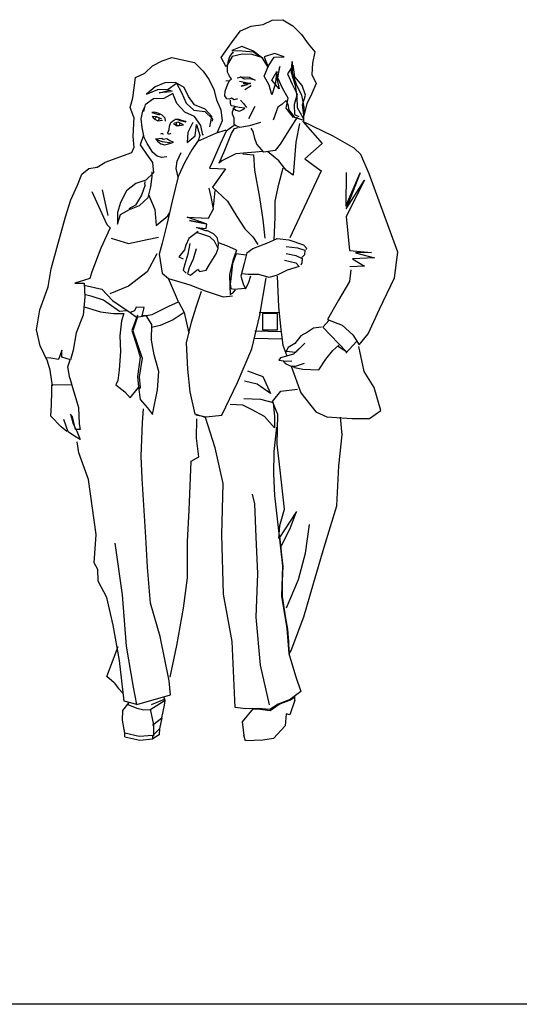
# Model space of a CAD drawing. Units: millimetres. Extents: x 30276 to 70445, y 30338 to 52702.
# Drawn here: x 57821 to 59023, y 38354 to 40722 of the extents above; entities that cross this region are included whole.
import ezdxf

# ---------------------------------------------------------------- set-up
doc = ezdxf.new("R2010")
doc.units = ezdxf.units.MM
doc.layers.add('L1', color=7, linetype='Continuous')

# ---------------------------------------------------------------- blocks, each defined once
blk = doc.blocks.new('R83')
for p, q in [((140.5, 1745.2), (162.1, 1755.8)), ((162.1, 1755.8), (187.5, 1756.8)), ((187.5, 1756.8), (211.6, 1742.2)), ((67.8, 1706.9), (85.3, 1729.9)), ((85.3, 1729.9), (111.2, 1740.9)), ((111.2, 1740.9), (140.5, 1745.2)), ((211.6, 1742.2), (232, 1721.5)), ((54.1, 1687.2), (67.8, 1706.9)), ((232, 1721.5), (248.3, 1699)), ((39.2, 1665.9), (54.1, 1687.2)), ((89, 1692), (64.5, 1682.6)), ((64.5, 1682.6), (90, 1682.2)), ((115.5, 1681.9), (89, 1692)), ((90, 1682.2), (117.2, 1679.2)), ((138.5, 1664.3), (115.5, 1681.9)), ((248.3, 1699), (264.4, 1679.4)), ((-125.9, 1645.6), (-103, 1657.8)), ((-103, 1657.8), (-79.7, 1665.7)), ((-79.7, 1665.7), (-24.8, 1654)), ((51.3, 1643.1), (39.2, 1665.9)), ((65.8, 1668.5), (51.3, 1643.1)), ((54, 1644.7), (57, 1657.8)), ((57, 1657.8), (60.2, 1668)), ((60.2, 1668), (67.7, 1678.6)), ((89.4, 1673.7), (65.8, 1668.5)), ((67.7, 1678.6), (66.6, 1675.7)), ((113.5, 1673.2), (89.4, 1673.7)), ((136.9, 1665.5), (113.5, 1673.2)), ((117.2, 1679.2), (136.9, 1665.5)), ((151.9, 1642.9), (138.5, 1664.3)), ((167.1, 1675.6), (142.4, 1667.5)), ((142.4, 1667.5), (151.9, 1642.9)), ((153, 1645.9), (166.5, 1667)), ((166.5, 1667), (190.5, 1667.9)), ((190.5, 1667.9), (167.1, 1675.6)), ((264.4, 1679.4), (258.6, 1651.9)), ((-144, 1628.3), (-125.9, 1645.6)), ((-24.8, 1654), (-4.3, 1633.4)), ((54, 1630.6), (54, 1644.7)), ((142.7, 1620.8), (153, 1645.9)), ((180, 1644.3), (172.9, 1615.3)), ((175.6, 1616.9), (180, 1644.3)), ((212.3, 1647.4), (198.8, 1626.3)), ((208.2, 1628.8), (209.8, 1656)), ((209.8, 1656), (210.2, 1628.9)), ((216.4, 1619.5), (212.3, 1647.4)), ((258.6, 1651.9), (256.9, 1624.9)), ((-173.6, 1568.8), (-167, 1617.6)), ((-167, 1617.6), (-144, 1628.3)), ((-4.3, 1633.4), (10.5, 1612.2)), ((10.5, 1612.2), (21.2, 1589.2)), ((59.1, 1621.2), (54, 1630.6)), ((55.3, 1602.4), (60.1, 1611.4)), ((64, 1614.6), (59.1, 1621.2)), ((60.1, 1611.4), (64, 1614.6)), ((77.9, 1617.3), (89, 1619.8)), ((95.3, 1613.4), (84.8, 1619.4)), ((89, 1619.8), (106.1, 1618.7)), ((107.9, 1614.6), (95.3, 1613.4)), ((106.1, 1618.7), (120.9, 1611.6)), ((120.9, 1611.6), (107.9, 1614.6)), ((154.7, 1599.3), (142.7, 1620.8)), ((160.6, 1611.2), (172.7, 1632.2)), ((178.2, 1590.3), (160.6, 1611.2)), ((172.7, 1632.2), (168.7, 1600.7)), ((172.9, 1615.3), (178.2, 1590.3)), ((186.5, 1592.5), (175.6, 1616.9)), ((198.8, 1626.3), (209.6, 1601.9)), ((217.8, 1598.8), (208.2, 1628.8)), ((210.2, 1628.9), (219.6, 1601.5)), ((234, 1598.6), (216.4, 1619.5)), ((256.9, 1624.9), (267.5, 1603.2)), ((-119.5, 1595.3), (-140.5, 1577.7)), ((-140.5, 1577.7), (-113.2, 1588.8)), ((-96.4, 1604.6), (-119.5, 1595.3)), ((-113.2, 1588.8), (-87.9, 1589.9)), ((-109.6, 1580.7), (-84.8, 1587.3)), ((-71, 1605.7), (-96.4, 1604.6)), ((-87.9, 1589.9), (-68.1, 1604.5)), ((-84.8, 1587.3), (-78.9, 1585.1)), ((-50, 1593.6), (-71, 1605.7)), ((-68.1, 1604.5), (-55.9, 1581.7)), ((-39.4, 1571.9), (-50, 1593.6)), ((21.2, 1589.2), (27.9, 1564.3)), ((48.5, 1584.7), (55.3, 1602.4)), ((60.2, 1610), (50.4, 1609)), ((82.9, 1609.3), (110.4, 1603.5)), ((109, 1603.4), (87, 1597)), ((87, 1597), (102.1, 1601.3)), ((110.4, 1603.5), (91.9, 1604.5)), ((91.9, 1604.5), (109, 1603.4)), ((110.9, 1597.9), (96.3, 1588)), ((161.2, 1575.9), (154.7, 1599.3)), ((168.7, 1600.7), (161.2, 1575.9)), ((200.2, 1568.4), (186.5, 1592.5)), ((209.6, 1601.9), (221.9, 1577.6)), ((222.2, 1572.1), (217.8, 1598.8)), ((219.6, 1601.5), (232, 1575.5)), ((242, 1575.3), (234, 1598.6)), ((267.5, 1603.2), (257.1, 1579.6)), ((-179.8, 1545.5), (-173.6, 1568.8)), ((-123.8, 1566.5), (-143.6, 1551.9)), ((-98.4, 1567.6), (-123.8, 1566.5)), ((-83, 1583.3), (-109.6, 1580.7)), ((-77, 1579.6), (-98.4, 1567.6)), ((-67.5, 1555), (-77, 1579.6)), ((-55.9, 1581.7), (-44.9, 1555.8)), ((-24.7, 1552.1), (-39.4, 1571.9)), ((27.9, 1564.3), (38.7, 1539.9)), ((48.2, 1573.4), (48.5, 1584.7)), ((53.1, 1566.8), (48.2, 1573.4)), ((58.8, 1565.9), (53.1, 1566.8)), ((64.3, 1567.9), (58.8, 1565.9)), ((61.3, 1554.9), (61.9, 1563.4)), ((70.3, 1564.2), (64.3, 1567.9)), ((78.6, 1566.4), (70.3, 1564.2)), ((195.5, 1543.9), (200.2, 1568.4)), ((221.9, 1577.6), (214.4, 1552.8)), ((222.5, 1545.1), (222.2, 1572.1)), ((232, 1575.5), (237.5, 1546.4)), ((234.3, 1551.9), (242, 1575.3)), ((257.1, 1579.6), (245.4, 1554.4)), ((-170.5, 1522.4), (-179.8, 1545.5)), ((-149.3, 1537.2), (-144.6, 1547.5)), ((-143.6, 1551.9), (-147.7, 1535.9)), ((-48.5, 1534.3), (-67.5, 1555)), ((-44.9, 1555.8), (-26.3, 1539.2)), ((0.3, 1541.8), (-24.7, 1552.1)), ((16.3, 1523.6), (0.3, 1541.8)), ((38.7, 1539.9), (41.3, 1513.3)), ((63.3, 1549.4), (61.3, 1554.9)), ((69, 1548.5), (63.3, 1549.4)), ((66.1, 1535.5), (69.6, 1542.9)), ((73.4, 1547.5), (66.8, 1542.6)), ((82.1, 1545.5), (69, 1548.5)), ((69.6, 1542.9), (74.2, 1539.1)), ((96.4, 1544.1), (82.1, 1545.5)), ((82.9, 1537.1), (91, 1540.8)), ((86, 1562.9), (92.5, 1555.1)), ((91, 1540.8), (96.4, 1544.1)), ((92.5, 1555.1), (100.4, 1545.9)), ((120.1, 1547.8), (104.6, 1518)), ((175.4, 1546.1), (164.3, 1515.3)), ((184.7, 1552.7), (175.4, 1546.1)), ((195.1, 1562.2), (184.7, 1552.7)), ((200.3, 1552.8), (195.1, 1562.2)), ((213.2, 1521.5), (195.5, 1543.9)), ((202.9, 1540.3), (200.3, 1552.8)), ((216, 1521.8), (202.9, 1540.3)), ((214.4, 1552.8), (215.3, 1528.8)), ((236.9, 1519.3), (222.5, 1545.1)), ((238.2, 1526.8), (234.3, 1551.9)), ((237.5, 1546.4), (236.9, 1519.3)), ((245.4, 1554.4), (238.2, 1526.8)), ((-170.5, 1522.4), (-173, 1476.2)), ((-153.1, 1518.4), (-149.3, 1537.2)), ((-151, 1497.4), (-153.1, 1518.4)), ((-122.1, 1534.2), (-127.7, 1533.6)), ((-127.7, 1533.6), (-108.8, 1528.4)), ((-115.4, 1523.5), (-126.7, 1523.8)), ((-126.7, 1523.8), (-122, 1518.6)), ((-112, 1532.3), (-122.1, 1534.2)), ((-122, 1518.6), (-113, 1513.8)), ((-103.5, 1517.6), (-115.4, 1523.5)), ((-103, 1527.5), (-112, 1532.3)), ((-95.2, 1519.8), (-103, 1527.5)), ((-94.5, 1512.8), (-95.2, 1519.8)), ((-77.6, 1513), (-70.9, 1517.9)), ((-70.9, 1517.9), (-63.8, 1517.2)), ((-59.2, 1513.4), (-66.6, 1516.9)), ((-63.8, 1517.2), (-56.5, 1515.1)), ((-24.8, 1523.8), (-48.5, 1534.3)), ((-26.3, 1539.2), (-0.5, 1536.1)), ((-10, 1502.6), (-24.8, 1523.8)), ((-0.5, 1536.1), (18.2, 1518.1)), ((11.6, 1499), (16.3, 1523.6)), ((18.2, 1518.1), (17.4, 1512.4)), ((66.6, 1529.9), (66.1, 1535.5)), ((70.4, 1520.3), (66.6, 1529.9)), ((70.5, 1504.8), (70.4, 1520.3)), ((74.2, 1539.1), (82.9, 1537.1)), ((221.6, 1522.3), (207, 1498.3)), ((215.3, 1528.8), (225.7, 1524.1)), ((235.1, 1515.1), (216, 1521.8)), ((236.9, 1519.3), (237.4, 1513.2)), ((-145.9, 1473.8), (-151, 1497.4)), ((-113, 1513.8), (-101.8, 1514.9)), ((-89, 1485), (-85.5, 1492.4)), ((-85.5, 1492.4), (-84.9, 1501)), ((-84.9, 1501), (-81.5, 1509.8)), ((-81.5, 1509.8), (-77.6, 1513)), ((-75.6, 1507.5), (-66.4, 1501.7)), ((-64.4, 1510.7), (-72.8, 1507.8)), ((-66.4, 1501.7), (-51.2, 1504.3)), ((-51.2, 1504.3), (-64.4, 1510.7)), ((-46.2, 1510.4), (-59.2, 1513.4)), ((-56.5, 1515.1), (-47.8, 1513.1)), ((-47.8, 1513.1), (-46.2, 1510.4)), ((-29.1, 1509.2), (-40.9, 1485.4)), ((-23.1, 1477.3), (-20.1, 1504.5)), ((-20.1, 1504.5), (-11.9, 1478.4)), ((-4.9, 1479), (-10, 1502.6)), ((41.3, 1513.3), (30.9, 1489.6)), ((70.7, 1502), (50.8, 1488.7)), ((64.1, 1482.9), (71.4, 1495)), ((73.5, 1502.3), (70.5, 1504.8)), ((71.4, 1495), (79.7, 1497.2)), ((83.9, 1497.6), (73.5, 1502.3)), ((107.6, 1501.3), (83.9, 1497.6)), ((133.7, 1509.5), (107.6, 1501.3)), ((116, 1488), (111, 1496)), ((207, 1498.3), (181.2, 1457.5)), ((227.3, 1507.3), (219, 1462.6)), ((235.3, 1512.3), (281.6, 1458.8)), ((308.2, 1477), (235.3, 1512.3)), ((-173, 1476.2), (-170.7, 1449.7)), ((-147.9, 1479.3), (-155.5, 1455.9)), ((-138.8, 1458.9), (-145.9, 1473.8)), ((-103.2, 1470.9), (-118.6, 1469.4)), ((-118.6, 1469.4), (-102.5, 1463.9)), ((-118, 1469.2), (-114.3, 1465)), ((-105.7, 1482), (-101.6, 1483.8)), ((-100.1, 1468.4), (-103.2, 1470.9)), ((-101.6, 1483.8), (-101.3, 1481)), ((-91.8, 1470.6), (-100.1, 1468.4)), ((-84.3, 1465.7), (-91.8, 1470.6)), ((-87.2, 1480.9), (-89, 1485)), ((-81.7, 1482.9), (-87.2, 1480.9)), ((-40.9, 1485.4), (-42.8, 1461.2)), ((-42.8, 1461.2), (-23.1, 1477.3)), ((25.8, 1483.5), (-17.5, 1463.7)), ((-11.9, 1478.4), (-16.3, 1465.2)), ((-5, 1480.4), (-3.6, 1480.6)), ((50.5, 1491.5), (25.8, 1483.5)), ((30.9, 1489.6), (29.9, 1485.3)), ((50.8, 1488.7), (36.8, 1457.6)), ((48.2, 1443.2), (64.1, 1482.9)), ((120.4, 1471.4), (116, 1488)), ((124.6, 1457.7), (120.4, 1471.4)), ((359.1, 1448), (308.2, 1477)), ((-170.7, 1449.7), (-176.4, 1437)), ((-155.5, 1455.9), (-140.6, 1433.3)), ((-125.4, 1437.6), (-138.8, 1458.9)), ((-114.3, 1465), (-106.2, 1457.9)), ((-106.2, 1457.9), (-97.5, 1455.9)), ((-102.5, 1463.9), (-79.5, 1460.5)), ((-97.5, 1455.9), (-87.8, 1458.2)), ((-87.8, 1458.2), (-75.4, 1462.3)), ((-75.4, 1462.3), (-84.3, 1465.7)), ((-17.5, 1463.7), (-31.2, 1443.9)), ((36.8, 1457.6), (17.1, 1413.2)), ((142.1, 1438.1), (124.6, 1457.7)), ((181.2, 1457.5), (168.6, 1442.1)), ((219, 1462.6), (212.6, 1382.7)), ((281.6, 1458.8), (239.9, 1422.2)), ((374.8, 1432.5), (359.1, 1448)), ((-176.4, 1437), (-240.6, 1413.6)), ((-140.6, 1433.3), (-125.9, 1413.5)), ((-114.6, 1428.7), (-125.4, 1437.6)), ((-104.4, 1425.5), (-114.6, 1428.7)), ((-91.8, 1426.7), (-104.4, 1425.5)), ((-66.7, 1416.4), (-57.4, 1437.1)), ((-31.2, 1443.9), (-48.1, 1414)), ((34.2, 1412.1), (48.2, 1443.2)), ((74.5, 1434.4), (40.8, 1417)), ((140.3, 1440.1), (74.5, 1434.4)), ((91.5, 1434.6), (117.2, 1431.5)), ((117.2, 1431.5), (119.4, 1394.9)), ((168.6, 1442.1), (142.1, 1438.1)), ((178, 1417.6), (150.9, 1439.5)), ((239.9, 1422.2), (279.5, 1393.5)), ((394.8, 1386.3), (374.8, 1432.5)), ((-295.9, 1385.6), (-278.7, 1398.6)), ((-278.7, 1398.6), (-259.2, 1401.9)), ((-259.2, 1401.9), (-240.6, 1413.6)), ((-125.9, 1413.5), (-123.4, 1388.2)), ((-69.3, 1399.2), (-66.7, 1416.4)), ((-64.4, 1378.4), (-69.3, 1399.2)), ((-48.1, 1414), (-64.6, 1379.8)), ((17.1, 1413.2), (11.3, 1399.9)), ((11.3, 1399.9), (49.7, 1398)), ((49.7, 1398), (18.6, 1353.9)), ((40.8, 1417), (34.2, 1412.1)), ((177.9, 1361), (188.2, 1400.2)), ((195.8, 1395.3), (178, 1417.6)), ((-306, 1359.1), (-295.9, 1385.6)), ((-123.4, 1388.2), (-141.6, 1370.9)), ((-130.1, 1355), (-126.8, 1379.4)), ((-126.8, 1379.4), (-126.5, 1390.8)), ((-64.6, 1379.8), (-78.6, 1320.4)), ((119.4, 1394.9), (131.4, 1329.5)), ((212.6, 1382.7), (195.8, 1395.3)), ((279.5, 1393.5), (204.6, 1231.9)), ((339.3, 1389.4), (338.7, 1308.7)), ((338.7, 1308.7), (373.4, 1388.5)), ((373.4, 1388.5), (339.4, 1301.7)), ((464.2, 1197.7), (394.8, 1386.3)), ((-322.4, 1323.6), (-306, 1359.1)), ((-166.3, 1362.8), (-188.6, 1345.1)), ((-141.6, 1370.9), (-166.3, 1362.8)), ((-143.3, 1359.4), (-152.2, 1334.5)), ((-144.1, 1367.8), (-144.8, 1360.7)), ((-136.1, 1329), (-130.1, 1355)), ((15.2, 1331), (10.3, 1351.7)), ((18.6, 1353.9), (54.4, 1320.6)), ((169.1, 1320.5), (177.9, 1361)), ((339.4, 1301.7), (383.6, 1371.1)), ((383.6, 1371.1), (339.8, 1283.3)), ((-272, 1344), (-252.1, 1299.3)), ((-246.9, 1347.9), (-233.7, 1285.5)), ((-188.6, 1345.1), (-202.8, 1316.8)), ((-152.2, 1334.5), (-166.8, 1310.4)), ((-156.9, 1310), (-136.1, 1329)), ((-135.3, 1336.1), (-120.6, 1300.7)), ((20.9, 1301.8), (15.2, 1331)), ((20.5, 1306), (25.1, 1346.1)), ((131.4, 1329.5), (139.5, 1275.1)), ((-335.4, 1282.7), (-322.4, 1323.6)), ((-202.8, 1316.8), (-210.5, 1293.4)), ((-166.8, 1310.4), (-183, 1301.7)), ((-181.4, 1300.5), (-156.9, 1310)), ((-78.6, 1320.4), (-91.5, 1263.9)), ((54.4, 1320.6), (76.5, 1283.1)), ((168.6, 1282.2), (169.1, 1320.5)), ((-356.3, 1207), (-335.4, 1282.7)), ((-252.1, 1299.3), (-235.9, 1264)), ((-210.5, 1293.4), (-210.5, 1265.1)), ((-210.5, 1265.1), (-202.9, 1288.5)), ((-202.9, 1288.5), (-181.4, 1300.5)), ((-120.6, 1300.7), (-116.8, 1261.5)), ((-116.8, 1261.5), (-89.4, 1285.4)), ((-89.4, 1285.4), (-84.4, 1292.9)), ((3.1, 1266.1), (-42.3, 1281.5)), ((-42.3, 1281.5), (8.9, 1279.4)), ((8.9, 1279.4), (20.9, 1301.8)), ((76.5, 1283.1), (96.3, 1253.9)), ((166.9, 1226.8), (168.6, 1282.2)), ((339.8, 1283.3), (347.7, 1202)), ((-228.1, 1256.3), (-250.2, 1207.4)), ((-235.9, 1264), (-228.1, 1256.3)), ((-91.5, 1263.9), (-102.7, 1219)), ((4.7, 1264.8), (-37.2, 1273.5)), ((-37.2, 1273.5), (3.1, 1266.1)), ((2, 1249), (-20, 1256.7)), ((-20, 1256.7), (2.8, 1254.7)), ((2.8, 1254.7), (4.7, 1264.8)), ((139.5, 1275.1), (143.8, 1231.6)), ((-139, 1228.2), (-111.2, 1233.7)), ((-16.3, 1247.2), (-38.8, 1230.9)), ((-7.2, 1241), (-17.4, 1244.3)), ((11.9, 1234.4), (-7.2, 1241)), ((6.6, 1248.8), (2, 1249)), ((21.1, 1241.5), (6.6, 1248.8)), ((22.8, 1224.1), (11.9, 1234.4)), ((29.8, 1232.9), (21.1, 1241.5)), ((32.9, 1220.4), (29.8, 1232.9)), ((96.3, 1253.9), (115.2, 1234.5)), ((115.2, 1234.5), (126.9, 1215.9)), ((-225.6, 1231.1), (-183.3, 1218.2)), ((-183.3, 1218.2), (-139, 1228.2)), ((-102.7, 1219), (-110.1, 1192.8)), ((-45.7, 1214.6), (-48.8, 1203)), ((-38.8, 1230.9), (-45.7, 1214.6)), ((-36.1, 1218.4), (-40.7, 1192.5)), ((31.6, 1206.6), (22.8, 1224.1)), ((31.6, 1206.6), (32.9, 1220.4)), ((52.7, 1213.3), (32.9, 1220.4)), ((75.8, 1202.4), (52.7, 1213.3)), ((115.1, 1206.2), (149.2, 1219.4)), ((149.2, 1219.4), (173.6, 1230.3)), ((173.6, 1230.3), (202.2, 1227.4)), ((195.3, 1211.2), (222.5, 1208.2)), ((202.2, 1227.4), (237.4, 1215.3)), ((222.5, 1208.2), (240, 1202.8)), ((237.4, 1215.3), (245.3, 1206.2)), ((-369.9, 1157.6), (-356.3, 1207)), ((-250.2, 1207.4), (-271.5, 1150.2)), ((-115.8, 1193.6), (-138.5, 1150.4)), ((-110.1, 1192.8), (-102.8, 1146.8)), ((-48.8, 1203), (-62.7, 1186.1)), ((-62.7, 1186.1), (-52.3, 1181.4)), ((-40.7, 1192.5), (-48.3, 1169.1)), ((-20.7, 1205.7), (-28.2, 1180.9)), ((11.3, 1167.8), (27.2, 1193.4)), ((27.2, 1193.4), (31.6, 1206.6)), ((75.3, 1193.8), (66.2, 1170.3)), ((75.8, 1202.4), (67, 1177.5)), ((98.2, 1190.4), (75.3, 1193.8)), ((100.5, 1196.3), (94.5, 1170.2)), ((100.5, 1196.3), (115.1, 1206.2)), ((195.5, 1194.2), (218.7, 1189.4)), ((218.7, 1189.4), (233.5, 1182.3)), ((239.7, 1191.4), (233.2, 1185.2)), ((240, 1202.8), (239.7, 1191.4)), ((245.3, 1206.2), (242.7, 1204.5)), ((347.7, 1202), (400.5, 1197.2)), ((400.5, 1197.2), (362.4, 1196.3)), ((362.4, 1196.3), (407.5, 1183.7)), ((456, 1136.1), (464.2, 1197.7)), ((-48.3, 1169.1), (-52.5, 1154.5)), ((-28.2, 1180.9), (-37.5, 1160.2)), ((2.7, 1154.2), (11.3, 1167.8)), ((67, 1177.5), (58.9, 1144.1)), ((66.2, 1170.3), (63.5, 1140.3)), ((94.5, 1170.2), (86.2, 1139.7)), ((191.4, 1178.3), (218.9, 1172.4)), ((226.9, 1163.3), (198, 1154.8)), ((218.9, 1172.4), (226.9, 1163.3)), ((233.1, 1172.4), (230.8, 1166.5)), ((233.5, 1182.3), (233.1, 1172.4)), ((383.9, 1164.4), (348.7, 1162.4)), ((407.5, 1183.7), (355.3, 1181.5)), ((355.3, 1181.5), (383.9, 1164.4)), ((-377, 1114.4), (-369.9, 1157.6)), ((-271.5, 1150.2), (-277, 1134)), ((-138.5, 1150.4), (-183.3, 1116.3)), ((-102.8, 1146.8), (-87.4, 1134.1)), ((-52.5, 1154.5), (-44.7, 1146.8)), ((-37.5, 1160.2), (-41.8, 1145.6)), ((-41.8, 1145.6), (-34.4, 1142.1)), ((-34.4, 1142.1), (-18.6, 1155)), ((-17.4, 1156.5), (-12.6, 1151.3)), ((-12.6, 1151.3), (2.7, 1154.2)), ((58.9, 1144.1), (60.2, 1115.9)), ((63.5, 1140.3), (61.1, 1121.7)), ((86.2, 1139.7), (92.2, 1121.9)), ((104.2, 1144.3), (89.9, 1145.7)), ((129.7, 1143.9), (104.2, 1144.3)), ((104.8, 1123.1), (110.2, 1140.6)), ((154.5, 1136.4), (129.7, 1143.9)), ((173.7, 1142.6), (154.5, 1136.4)), ((198, 1154.8), (173.7, 1142.6)), ((174, 1139.7), (176.9, 1066.4)), ((350.8, 1155.5), (347.9, 1127)), ((-397.1, 1058.7), (-377, 1114.4)), ((-277, 1134), (-312.8, 1123.5)), ((-312.8, 1123.5), (-290.1, 1122.9)), ((-290.1, 1122.9), (-288.4, 1090.5)), ((-289.9, 1118.2), (-247.7, 1108.6)), ((-183.3, 1116.3), (-228.2, 1097.8)), ((-87.4, 1134.1), (-36.4, 1119.3)), ((-63.5, 1078.4), (-87.4, 1134.1)), ((-36.4, 1119.3), (0.5, 1104.5)), ((60.2, 1115.9), (60.7, 1096.2)), ((61.1, 1121.7), (62.2, 1110.5)), ((92.2, 1121.9), (97.6, 1109.7)), ((97.6, 1109.7), (104.8, 1123.1)), ((132.1, 1046.5), (147.5, 1135.8)), ((347.9, 1127), (321.1, 1081.9)), ((419.5, 1060.3), (456, 1136.1)), ((-288.4, 1090.5), (-292.5, 1046.2)), ((-271.4, 1090.7), (-287.4, 1094.8)), ((-243.7, 1082.1), (-271.4, 1090.7)), ((-247.7, 1108.6), (-222.4, 1081.3)), ((-21.2, 1065.5), (-8, 1103.6)), ((0.5, 1104.5), (44.3, 1090.3)), ((44.3, 1090.3), (66.7, 1092.5)), ((60.7, 1096.2), (68.7, 1101.2)), ((62.2, 1110.5), (70.8, 1108.5)), ((68.7, 1101.2), (73.8, 1107.3)), ((70.8, 1108.5), (96.1, 1110.9)), ((-290.3, 1066.2), (-250.9, 1054.5)), ((-205.6, 1054.7), (-243.7, 1082.1)), ((-222.4, 1081.3), (-180, 1052.9)), ((-127.1, 1048.1), (-86.6, 1067.7)), ((-86.6, 1067.7), (-63.5, 1078.4)), ((-63.5, 1078.4), (-49.7, 1052.9)), ((176.9, 1066.4), (182.2, 1011.7)), ((321.1, 1081.9), (294.5, 1035.4)), ((-405.2, 1011.2), (-397.1, 1058.7)), ((-292.5, 1046.2), (-309.6, 1003.5)), ((-250.9, 1054.5), (-219.4, 1050.5)), ((-219.4, 1050.5), (-195.2, 1050)), ((-188.8, 1056.3), (-205.6, 1054.7)), ((-195.2, 1050), (-200.6, 1032.5)), ((-169, 1056.8), (-180, 1052.9)), ((-180, 1052.9), (-164.7, 1041.7)), ((-162.3, 1046.1), (-175.7, 1009.4)), ((-161.7, 1042.5), (-173.5, 1008.4)), ((-165.6, 1065.6), (-169, 1056.8)), ((-145.7, 1064.7), (-165.6, 1065.6)), ((-164.7, 1041.7), (-127.1, 1048.1)), ((-150.8, 1044.4), (-145.7, 1064.7)), ((-141, 1045.4), (-150.8, 1044.4)), ((-127.6, 1024), (-141, 1045.4)), ((-49.7, 1052.9), (-76.3, 1034.7)), ((-49.7, 1052.9), (-38.3, 1003)), ((-31.8, 1029.1), (-21.2, 1065.5)), ((113.1, 965.4), (132.1, 1046.5)), ((130.8, 1052.9), (179.3, 1053.1)), ((174.9, 1049.8), (138.2, 1049.8)), ((138.2, 1049.8), (138.2, 1011.1)), ((174.9, 1011.1), (174.9, 1049.8)), ((392.7, 1001.1), (419.5, 1060.3)), ((-200.6, 1032.5), (-204.2, 996.8)), ((-107.6, 1021.7), (-128.3, 1016.9)), ((-128.1, 985.8), (-127.6, 1024)), ((-76.3, 1034.7), (-107.6, 1021.7)), ((-44, 979.8), (-31.8, 1029.1)), ((298.9, 1034.4), (283.5, 1017.4)), ((294.5, 1035.4), (329.8, 1021.9)), ((329.8, 1021.9), (356.1, 998.9)), ((-395.8, 972.4), (-405.2, 1011.2)), ((-309.6, 1003.5), (-316.9, 961.7)), ((-204.2, 996.8), (-203.3, 958.6)), ((-175.7, 1009.4), (-163.6, 972.4)), ((-173.5, 1008.4), (-151.2, 942.7)), ((120.4, 1008.3), (184.4, 1006.9)), ((138.2, 1011.1), (174.9, 1011.1)), ((182.2, 1011.7), (187.3, 974)), ((230.4, 996.6), (216.6, 978.3)), ((246.5, 1005.3), (230.4, 996.6)), ((261.1, 1015.2), (246.5, 1005.3)), ((280.7, 1017.1), (261.1, 1015.2)), ((283.5, 1017.4), (340.3, 957.8)), ((356.1, 998.9), (371.2, 974.9)), ((371.2, 974.9), (392.7, 1001.1)), ((-378.1, 935.9), (-395.8, 972.4)), ((-163.6, 972.4), (-155.3, 944.9)), ((-121.9, 951), (-128.1, 985.8)), ((-40.7, 916.4), (-44, 979.8)), ((119.1, 991.2), (185.2, 989.3)), ((187.3, 974), (197.3, 948)), ((216.6, 978.3), (200.6, 968.2)), ((240.5, 979.2), (213.4, 952.5)), ((218.6, 957.2), (240.5, 979.2)), ((307.4, 961.6), (321.7, 974.4)), ((340.3, 957.8), (319.2, 971.3)), ((339.2, 954.8), (364.8, 982.8)), ((-343.8, 961.9), (-351.6, 939.9)), ((-343.6, 945), (-343.8, 961.9)), ((-316.9, 961.7), (-323.1, 938.5)), ((-203.3, 958.6), (-206.1, 914.5)), ((-110.9, 911), (-121.9, 951)), ((78.5, 884.2), (113.1, 965.4)), ((213.4, 952.5), (181.7, 943.7)), ((200.6, 968.2), (195.8, 959.3)), ((195.8, 959.3), (218.6, 957.2)), ((291.1, 940.2), (307.4, 961.6)), ((383.1, 911), (370.2, 970.6)), ((-370.2, 942.4), (-381.7, 943.5)), ((-371.7, 913.9), (-378.1, 935.9)), ((-351.6, 939.9), (-370.2, 942.4)), ((-323.1, 938.5), (-343.6, 945)), ((-329.6, 922.2), (-324.3, 938.8)), ((-155.3, 944.9), (-162.1, 898.9)), ((-151.2, 942.7), (-158.3, 897.6)), ((181.7, 943.7), (178.1, 937.7)), ((178.1, 937.7), (195.3, 935.2)), ((191.1, 931.8), (189.4, 936)), ((194.4, 929.4), (191.1, 931.8)), ((194.4, 929.4), (207.7, 923.6)), ((195.3, 935.2), (209.3, 936.5)), ((207.6, 923.6), (231, 859.4)), ((207.7, 923.6), (217.7, 923.2)), ((217.7, 923.2), (239.6, 931)), ((273.7, 914.5), (291.1, 940.2)), ((-366.6, 876.2), (-371.7, 913.9)), ((-324.5, 894.5), (-329.6, 922.2)), ((-206.1, 914.5), (-209.3, 888.7)), ((-113.7, 866.8), (-110.9, 911)), ((-35.4, 861.7), (-40.7, 916.4)), ((102.7, 912), (139.4, 898.6)), ((212.3, 921.9), (210.2, 923.5)), ((215.2, 920.1), (212.3, 921.9)), ((215.2, 920.1), (235.3, 916.4)), ((235.3, 916.4), (273.7, 914.5)), ((406.7, 872.2), (383.1, 911)), ((-368.3, 878.9), (-321.6, 879.2)), ((-368.2, 863.3), (-368.3, 878.9)), ((-324.5, 894.5), (-320, 877.9)), ((-320, 877.9), (-303.5, 824.3)), ((-209.3, 888.7), (-213.9, 878.3)), ((-213.9, 878.3), (-192.5, 862)), ((-162.1, 898.9), (-159.7, 873.7)), ((-158.3, 897.6), (-155.8, 872.3)), ((40.9, 805.5), (78.5, 884.2)), ((125.6, 880.2), (95.2, 887.2)), ((157.5, 857.9), (125.6, 880.2)), ((139.4, 898.6), (157.5, 857.9)), ((-369.2, 830.6), (-368.2, 863.3)), ((-192.5, 862), (-179.8, 847.7)), ((-179.8, 847.7), (-159.5, 872.4)), ((-159.7, 873.7), (-155.3, 843)), ((-155.8, 872.3), (-158.7, 868.5)), ((-126.3, 807.6), (-113.7, 866.8)), ((-23, 807.7), (-35.4, 861.7)), ((162.2, 838.5), (182.5, 863.1)), ((182.5, 863.1), (223, 868.5)), ((231, 859.4), (266.6, 813.3)), ((423.4, 817.2), (406.7, 872.2)), ((-370.8, 803.6), (-369.2, 830.6)), ((-155.3, 843), (-137.8, 823.5)), ((90.9, 830.1), (61, 831.5)), ((113.3, 818.2), (90.9, 830.1)), ((93.6, 846), (133.4, 844.2)), ((133.4, 844.2), (163.9, 835.8)), ((175.2, 807.2), (162.2, 838.5)), ((163.9, 835.8), (167.2, 802.2)), ((-318.3, 801.6), (-323.2, 808.2)), ((-323.2, 808.2), (-316.6, 784.8)), ((-303.5, 824.3), (-302.5, 784.8)), ((-149.9, 788.3), (-147.5, 821.1)), ((-137.8, 823.5), (-126.3, 807.6)), ((1.8, 800.2), (-23, 807.7)), ((-21.5, 806.5), (3, 801.8)), ((3, 801.8), (40.9, 805.5)), ((143.1, 802.7), (113.3, 818.2)), ((173.6, 736.3), (175.2, 807.2)), ((266.6, 813.3), (293.2, 801.7)), ((395.5, 797.5), (423.4, 817.2)), ((-345.7, 777.7), (-370.8, 803.6)), ((-328.9, 765.2), (-338.9, 795.4)), ((-311.1, 771.2), (-318.3, 801.6)), ((-316.6, 784.8), (-307.9, 767.3)), ((-302.5, 784.8), (-299.7, 770.9)), ((-153.4, 707.3), (-149.9, 788.3)), ((-20.2, 750), (-19.1, 796.8)), ((24.4, 727.4), (1.8, 800.2)), ((167, 775.3), (143.1, 802.7)), ((167.2, 802.2), (167, 775.3)), ((293.2, 801.7), (353.1, 797.6)), ((330, 758.6), (325.9, 800.7)), ((353.1, 797.6), (395.5, 797.5)), ((-331.8, 766.3), (-345.7, 777.7)), ((-313.8, 755.4), (-328.9, 765.2)), ((-299.7, 770.9), (-311.1, 771.2)), ((-307.9, 767.3), (-300.2, 746.8)), ((172.5, 777.2), (165.4, 718.5)), ((321.7, 684.2), (330, 758.6)), ((-300.2, 746.8), (-313.8, 755.4)), ((-302.8, 715.4), (-306.8, 741.9)), ((-14.5, 705.2), (-20.2, 750)), ((181.8, 666.3), (173.6, 736.3)), ((-279.6, 651.1), (-302.8, 715.4)), ((44.1, 641.6), (24.4, 727.4)), ((165.4, 718.5), (165, 664.7)), ((-151, 653.7), (-153.4, 707.3)), ((-38, 577.5), (-33.3, 694.9)), ((-33.3, 694.9), (-14.5, 705.2)), ((165, 664.7), (167.3, 612.5)), ((191.7, 579.5), (181.8, 666.3)), ((316.9, 587.5), (321.7, 684.2)), ((-261.6, 518.9), (-279.6, 651.1)), ((-142.1, 512.2), (-151, 653.7)), ((40.6, 518.1), (44.1, 641.6)), ((119.7, 592.3), (114.6, 615.9)), ((123.3, 512), (119.7, 592.3)), ((167.3, 612.5), (176.9, 528.5)), ((-42, 502.1), (-38, 577.5)), ((220.6, 573.8), (177.4, 508.8)), ((180, 540.2), (191.7, 579.5)), ((204.8, 532.7), (220.6, 573.8)), ((286.9, 488.3), (316.9, 587.5)), ((176.9, 528.5), (186.6, 443.1)), ((177.4, 508.8), (180, 540.2)), ((183.3, 490.9), (204.8, 532.7)), ((241.6, 474), (251.9, 542.9)), ((-266.3, 450.5), (-261.6, 518.9)), ((-198, 373.7), (-215.7, 497.9)), ((-137.9, 440.4), (-142.1, 512.2)), ((-42, 414.3), (-42, 502.1)), ((44.5, 375.5), (40.6, 518.1)), ((127.5, 424.6), (123.3, 512)), ((178.5, 518.2), (180.8, 500.9)), ((180.8, 500.9), (183.7, 476.3)), ((183.7, 476.3), (187.8, 442)), ((225.2, 410.1), (241.6, 474)), ((261.5, 400.9), (286.9, 488.3)), ((-257.7, 434.4), (-266.3, 450.5)), ((-256.3, 406.2), (-257.7, 434.4)), ((-130.9, 353.3), (-137.9, 440.4)), ((186.6, 443.1), (183.9, 369.3)), ((187.8, 442), (186.2, 407.5)), ((-235.5, 367.2), (-256.3, 406.2)), ((-51.8, 341.2), (-42, 414.3)), ((123.6, 319.5), (127.5, 424.6)), ((186.2, 407.5), (185.4, 369.3)), ((196.4, 342.2), (225.2, 410.1)), ((238.1, 320.7), (261.5, 400.9)), ((-220.6, 300.7), (-235.5, 367.2)), ((-188.7, 250), (-198, 373.7)), ((65.6, 261.5), (44.5, 375.5)), ((183.9, 369.3), (197, 292.7)), ((185.4, 369.3), (193.9, 317.8)), ((-107.5, 273.5), (-130.9, 353.3)), ((-67.2, 251.9), (-51.8, 341.2)), ((133.4, 204.4), (123.6, 319.5)), ((193.9, 317.8), (198.3, 290.7)), ((207.8, 239.9), (238.1, 320.7)), ((-205.2, 215.8), (-220.6, 300.7)), ((197, 292.7), (201.5, 232.2)), ((198.3, 290.7), (200.9, 260.3)), ((-85.8, 166.6), (-107.5, 273.5)), ((72.6, 102.2), (65.6, 261.5)), ((-235.5, 177.5), (-208.9, 249)), ((-172, 151.1), (-188.7, 250)), ((-83.8, 175.3), (-67.2, 251.9)), ((200.9, 260.3), (202, 237.2)), ((202, 237.2), (202.4, 231.5)), ((202.4, 231.5), (207.8, 239.9)), ((-194.4, 118.2), (-205.2, 215.8)), ((201.5, 232.2), (218, 178.6)), ((155.4, 108.9), (133.4, 204.4)), ((-218.4, 162.2), (-235.5, 177.5)), ((-82.5, 132.9), (-85.8, 166.6)), ((218, 178.6), (230.7, 140.8)), ((-218.4, 162.2), (-208, 148.1)), ((-208, 148.1), (-196.4, 136.1)), ((-163.6, 109.8), (-172, 151.1)), ((-163.6, 109.8), (-82.5, 132.9)), ((-95.9, 119.1), (-130.2, 97.5)), ((-128.1, 109.8), (-96.8, 122.8)), ((-95.9, 119.1), (-98.5, 128.4)), ((-97, 107.9), (-95.9, 119.1)), ((205.1, 122.2), (176.5, 110.9)), ((178.6, 110.3), (206.1, 121.1)), ((216.6, 120.5), (204.4, 85.3)), ((230.7, 140.8), (205.1, 122.2)), ((206.1, 121.1), (216.1, 128.6)), ((216.6, 120.5), (216, 130.1)), ((-198.1, 72.4), (-197.3, 95)), ((-197.3, 95), (-181.9, 114.8)), ((-163.6, 109.8), (-194.4, 118.2)), ((-185.6, 110), (-163.7, 101.3)), ((-163.7, 101.3), (-146.8, 97.1)), ((-146.8, 97.1), (-130.5, 97.9)), ((-122.8, 60.8), (-130.4, 98.4)), ((-129, 98.3), (-129, 98.3)), ((-103.9, 78), (-97, 107.9)), ((98.4, 99.1), (72.6, 102.2)), ((115.8, 99.9), (90, 68.5)), ((127.9, 100.5), (98.4, 99.1)), ((114.9, 98.8), (126.7, 99)), ((126.7, 99), (157.3, 95.6)), ((156.5, 97.6), (127.9, 100.5)), ((176.5, 110.9), (156.5, 97.6)), ((157.3, 95.6), (178.6, 110.3)), ((-192.7, 40.7), (-198.1, 72.4)), ((-125.7, 59.7), (-103.9, 78)), ((-103.9, 78), (-109, 51.5)), ((195.8, 87.3), (192.9, 58.7)), ((204.4, 85.3), (195.8, 87.3)), ((-109, 51.5), (-125.2, 35.6)), ((-122.6, 33.9), (-122.8, 60.8)), ((-109, 51.5), (-109.9, 36.6)), ((90, 68.5), (93.3, 34.9)), ((192.9, 58.7), (164.8, 27.7)), ((-158, 33.1), (-192.7, 40.7)), ((-192.1, 32.1), (-192.7, 40.7)), ((-192.1, 32.1), (-156.5, 24.3)), ((-125.2, 35.6), (-158, 33.1)), ((-156.5, 24.3), (-124.9, 27.3)), ((-124.9, 27.3), (-125.2, 35.6)), ((-109.9, 36.6), (-124.9, 27.3)), ((97.3, 22.5), (93.3, 34.9)), ((139.7, 23.8), (97.3, 22.5)), ((164.8, 27.7), (139.7, 23.8))]:
    blk.add_line(p, q)
for centre, radius, start, end in [((-114.5, 1518.9), 4.81, 102.8609, 203.6816), ((-114.5, 1518.9), 4.81, 280.0618, 24.2517), ((-64.4, 1506.7), 4.55, 142.0638, 26.9024)]:
    blk.add_arc(centre, radius, start, end)
blk = doc.blocks.new('FORMAT')
at = {"layer": 'L1', "color": 155, "true_color": 0x546d8e}
blk.add_line((70444.8, 38353.7), (34005, 38353.7), dxfattribs=at)

msp = doc.modelspace()

# ---------------------------------------------------------------- block references
msp.add_blockref('R83', (58266.6, 38965))
at = {"layer": 'L1'}
msp.add_blockref('FORMAT', (0, 0), dxfattribs=at)

doc.saveas('drawing.dxf')
